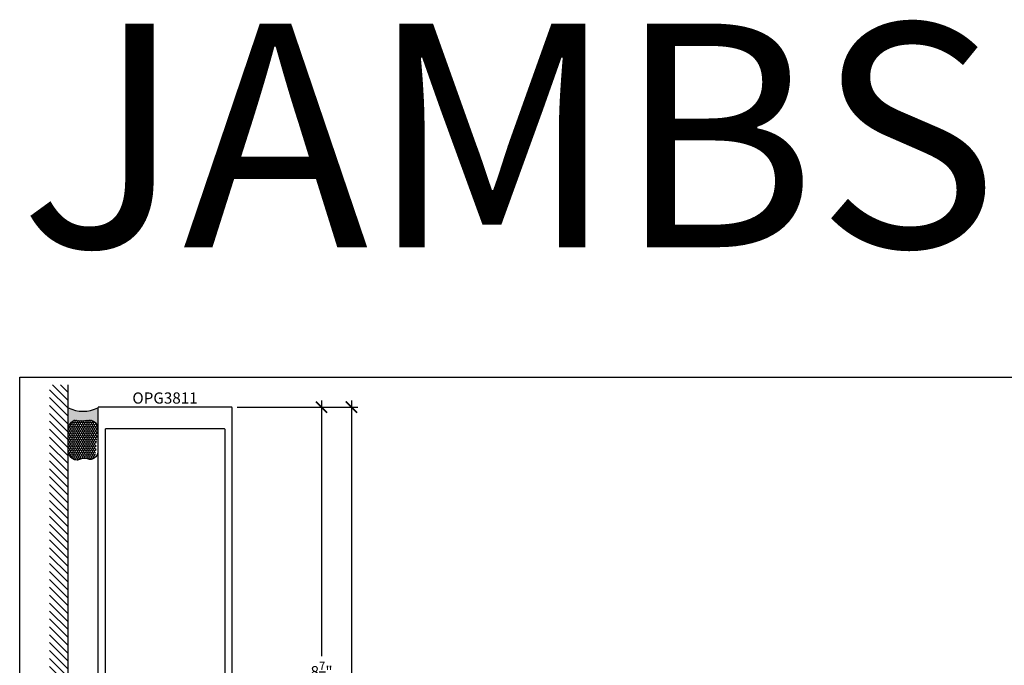
# Model space of a CAD drawing. Units: inches. Extents: x 0 to 342, y 0 to 43.
# Drawn here: x 76 to 93, y 32 to 43 of the extents above; entities that cross this region are included whole.
import ezdxf
from ezdxf.enums import TextEntityAlignment as Align

# ---------------------------------------------------------------- set-up
doc = ezdxf.new("R2010")
doc.units = ezdxf.units.IN
doc.header["$LTSCALE"] = 0.25
doc.header["$MEASUREMENT"] = 0
for name, color, linetype in [('Arcadia-Dim', 4, 'Continuous'), ('Arcadia-Profile', 6, 'Continuous'), ('Arcadia-Shade', 8, 'Continuous'), ('Arcadia-Text', 3, 'Continuous')]:
    doc.layers.add(name, color=color, linetype=linetype)
doc.layers.add('Arcadia-Mview', color=6, linetype='Continuous', plot=False)
doc.styles.get("Standard").update_dxf_attribs({"font": 'ARIALN.TTF'})
doc.dimstyles.new('Arcadia-2', dxfattribs={"dimscale": 2, "dimtxt": 0.0938, "dimasz": 0.0938, "dimexe": 0.0546, "dimexo": 0.0469, "dimgap": 0.0469, "dimtad": 0, "dimtih": 1, "dimdec": 4, "dimzin": 3, "dimdsep": 46, "dimlunit": 4, "dimtxsty": 'Standard', "dimblk": 'ARCHTICK', "dimcen": 0.0469, "dimdle": 0.0546, "dimclrd": 256, "dimclre": 256, "dimclrt": 256, "dimadec": 0, "dimazin": 0, "dimtfac": 0.75, "dimtdec": 4, "dimtix": 1, "dimtmove": 2, "dimatfit": 3, "dimfxl": 1, "dimtolj": 1, "dimtzin": 3, "dimlwd": -3, "dimlwe": -3, "dimarcsym": 0})

# ---------------------------------------------------------------- blocks, each defined once
blk = doc.blocks.new('_ArchTick')
at = {"color": 0, "linetype": 'ByBlock', "lineweight": -3, "const_width": 0.15}
blk.add_lwpolyline([(-0.5, -0.5), (0.5, 0.5)], dxfattribs=at)
blk = doc.blocks.new('*D83')
at = {"layer": 'Arcadia-Dim', "lineweight": -3, "transparency": 16777216}
for p, q in [((81.06249999999052, 36.92752558586401), (81.06249999999052, 32.64095102924736)), ((79.64629999998904, 36.818325585864), (81.17169999999052, 36.81832558586401)), ((81.06249999999054, 27.83412558586399), (81.06249999999052, 32.12070014248064)), ((79.64129999998902, 27.94332558586399), (81.17169999999054, 27.94332558586399))]:
    blk.add_line(p, q, dxfattribs=at)
at = {"layer": 'Defpoints', "color": 0, "lineweight": -3, "transparency": 16777216}
for p in [(79.55249999998904, 36.818325585864), (79.54749999998901, 27.94332558586399), (81.06249999999054, 27.94332558586399)]:
    blk.add_point(p, dxfattribs=at)
at = {"layer": 'Arcadia-Dim', "lineweight": -3, "transparency": 16777216, "xscale": 0.1876, "yscale": 0.1876, "zscale": 0.1876}
for p, rotation in [((81.06249999999052, 36.81832558586401), 90), ((81.06249999999054, 27.94332558586399), 270)]:
    blk.add_blockref('_ArchTick', p, dxfattribs=dict(at, rotation=rotation))
at = {"layer": 'Arcadia-Dim', "lineweight": -3, "transparency": 16777216, "insert": (81.06249999999052, 32.38082558586397), "char_height": 0.1876, "attachment_point": 5}
blk.add_mtext('\\A1;8{\\H0.75x;\\S7/8;}"', dxfattribs=at)
blk = doc.blocks.new('*D84')
at = {"layer": 'Arcadia-Dim', "lineweight": -3, "transparency": 16777216}
for p, q in [((81.56249999999072, 36.92752558586401), (81.56249999999073, 31.7043627959595)), ((79.64629999998904, 36.818325585864), (81.67169999999072, 36.81832558586401)), ((81.56249999999073, 25.95912558586399), (81.56249999999073, 31.1822883757685)), ((79.64629999647492, 26.06832558586399), (81.67169999999074, 26.06832558586399))]:
    blk.add_line(p, q, dxfattribs=at)
at = {"layer": 'Defpoints', "color": 0, "lineweight": -3, "transparency": 16777216}
for p in [(79.55249999998904, 36.818325585864), (79.55249999647492, 26.06832558586399), (81.56249999999073, 26.06832558586399)]:
    blk.add_point(p, dxfattribs=at)
at = {"layer": 'Arcadia-Dim', "lineweight": -3, "transparency": 16777216, "xscale": 0.1876, "yscale": 0.1876, "zscale": 0.1876}
for p, rotation in [((81.56249999999072, 36.81832558586401), 90), ((81.56249999999073, 26.06832558586399), 270)]:
    blk.add_blockref('_ArchTick', p, dxfattribs=dict(at, rotation=rotation))
at = {"layer": 'Arcadia-Dim', "lineweight": -3, "transparency": 16777216, "insert": (81.56249999999072, 31.44332558586397), "char_height": 0.1876, "attachment_point": 5}
blk.add_mtext('\\A1;10{\\H0.75x;\\S3/4;}"', dxfattribs=at)
blk = doc.blocks.new('*U46')
at = {"layer": 'Arcadia-Profile'}
h = blk.add_hatch(color=256, dxfattribs=at)
edge = h.paths.add_edge_path()
edge.add_line((-4.255854927727108e-16, 0.5000000000000019), (-0.3415971317720681, 0.5000000000000019))
edge.add_arc((-0.3958370399560139, 0.2896567274868739), 0.2172239856262077, 35.12576795111403, 75.54049043261, ccw=False)
edge.add_arc((-0.2522502827612998, 0.3906676942111633), 0.041666666666646, -9.589877105315225, 35.125767951116984, ccw=False)
edge.add_arc((0.4308506004019131, 0.2752539657296112), 0.6511155107169635, 170.4101228946807, 190.9855794753516)
edge.add_arc((-0.3613754304164896, 0.1474831508321544), 0.1530866474885135, -74.4499340415818, 1.3823096407652997, ccw=False)
edge.add_line((-0.32033591458083, 4.508615703002762e-13), (-5.972999872483342e-13, 4.508615703002762e-13))
edge.add_arc((0.4975703868955628, 0.2499999999996324), 0.5568449424351317, 153.3231490947054, 206.6768509051579, ccw=False)
at = {"layer": 'Arcadia-Shade', "lineweight": -3}
h = blk.add_hatch(dxfattribs=at)
h.set_pattern_fill('HONEY', color=256, scale=0.1666666666666666)
h.set_pattern_definition([(0, (-1.850371707708595e-17, -9.251858538542975e-18), (0.03124999999999999, 0.0180421959121758), [0.02083333333333333, -0.04166666666666666]), (120, (-1.850371707708595e-17, -9.251858538542975e-18), (-0.03124999999999998, 0.0180421959121758), [0.02083333333333333, -0.04166666666666665]), (59.99999999999999, (-1.850371707708595e-17, -9.251858538542975e-18), (6.938893903907227e-18, 0.03608439182435161), [-0.04166666666666666, 0.02083333333333333])])
h.paths.add_polyline_path([(-0.86885925440944, 0.3105723305868093, -0.2200532177358037), (-0.8638473303031073, 0.1599238414736851, 0.5368425477903279), (-0.7870904757303654, 0.04414317049111241), (-0.3203359145824312, -3.899658373995862e-15, 0.3435090603726155), (-0.2083333333333742, 0.1511761387382585, -0.09001934690241738), (-0.2111658875103337, 0.3837262550252461, 0.1976228614784511), (-0.2181714896626488, 0.4146415752496755, 0.3121056016175935), (-0.4500769481399631, 0.5000000000000019), (-0.7337299339763174, 0.5000000000000019, 0.09541692369353295), (-0.7818529476183083, 0.4907321217873561, 0.3204879081861737), (-0.8776979589015335, 0.3447817867490042, 0.1072170252175637)])
at = {"layer": 'Arcadia-Profile'}
blk.add_lwpolyline([(-0.8688592544094401, 0.3105723305868094, -0.1073450320601699), (-0.8776996023646465, 0.3448239381707375, -0.3204104769671941), (-0.7818529476183084, 0.4907321217873561, -0.09541692369342575), (-0.7337299339763724, 0.5000000000000019), (-0.3415971317720681, 0.5000000000000019, -0.1781934081275193), (-0.2181714896626503, 0.4146415752496775, -0.1976228614784485), (-0.2111658875103332, 0.3837262550252489, 0.09001934690241879), (-0.208333333333374, 0.1511761387382577, -0.3435090603726143), (-0.3203359145824311, -3.885780586188048e-15), (-0.7588524718457194, -3.885780586188048e-15, -0.2294187004830065), (-0.8645145201700385, 0.09665505371191728, -0.1971983639969396), (-0.8638473303031081, 0.1599238414736838, 0.2200532177358061)], format="xyb", close=True, dxfattribs=at)
blk.add_arc((0.4975703868939894, 0.2499999999999969), 0.5568449424335583, 153.3231490946662, 206.676850905333, dxfattribs=at)

msp = doc.modelspace()

# ---------------------------------------------------------------- hatches: boundary and pattern name
at = {"layer": 'Arcadia-Shade'}
h = msp.add_hatch(dxfattribs=at)
h.set_pattern_fill('ANSI31', color=256, scale=0.75, angle=90, style=0)
h.set_pattern_definition([(135, (180.3220851916811, -111.524341533003), (-0.06629126073623884, -0.06629126073623882), [])])
h.paths.add_polyline_path([(76.8125, 37.19332558586399), (76.5, 37.19332558586399), (76.5, 25.69332558586397), (76.8125, 25.69332558586397)])

# ---------------------------------------------------------------- linework, layer by layer
at = {"layer": 'Arcadia-Mview', "lineweight": -3}
msp.add_lwpolyline([(76, 37.31832558586399), (108, 37.31832558586399), (108, 0), (76, 0)], close=True, dxfattribs=at)
at = {"layer": 'Arcadia-Profile'}
msp.add_lwpolyline([(79.56249999998902, 27.95332558586396), (79.56249999998902, 36.80832558586398, 0.414213562373069), (79.55249999998901, 36.81832558586399), (77.32249999998902, 36.81832558586399, 0.4142135623731991), (77.31249999998902, 36.80832558586397), (77.31249999998902, 27.95332558586397, 0.414213562373069)], format="xyb", dxfattribs=at)
msp.add_lwpolyline([(77.78563293778554, 28.22132558586397, -0.9999999999999999), (77.76563293778554, 28.22132558586397), (77.44749999998902, 28.22132558586398, -0.414213562373095), (77.43749999998902, 28.23132558586398), (77.43749999998902, 36.44832558586397, -0.414213562373095), (77.44749999998902, 36.45832558586399), (79.42749999998901, 36.45832558586399, -0.414213562373147), (79.43749999998902, 36.44832558586398), (79.43749999998902, 28.23132558586398, -0.414213562373043), (79.42749999998901, 28.22132558586397), (77.88563293778554, 28.22132558586397, -0.9999999999999999), (77.86563293778553, 28.22132558586397)], format="xyb", close=True, dxfattribs=at)
at = {"layer": 'Arcadia-Shade', "color": 7}
msp.add_line((76.8125, 25.69332558586397), (76.8125, 37.19332558586399), dxfattribs=at)

# ---------------------------------------------------------------- block references
at = {"lineweight": -3, "rotation": 90}
msp.add_blockref('*U46', (77.31249999998902, 36.80832558586397), dxfattribs=at)

# ---------------------------------------------------------------- texts
at = {"layer": 'Arcadia-Text', "lineweight": -3}
msp.add_text('OPG3811', height=0.1875, dxfattribs=at).set_placement((78.437499999989, 36.81832558586399), align=Align.BOTTOM_CENTER)
at = {"layer": 'Defpoints', "lineweight": -3}
msp.add_text('JAMBS', height=3.75, dxfattribs=at).set_placement((76, 39.50030399914556))

# ---------------------------------------------------------------- dimensions: what is measured, and where the dimension line sits
at = {"layer": 'Arcadia-Dim', "lineweight": -3}
for base, p2, picture, middle in [((81.06249999999054, 27.94332558586399), (79.54749999998899, 27.94332558586397), '*D83', (81.06249999999052, 32.38082558586397)), ((81.56249999999073, 26.06832558586399), (79.5524999964749, 26.06832558586397), '*D84', (81.56249999999072, 31.44332558586397))]:
    dim = msp.add_linear_dim(base=base, p1=(79.55249999998901, 36.81832558586399), p2=p2, angle=90, dimstyle='Arcadia-2', dxfattribs=at)
    dim.commit()
    dim.dimension.update_dxf_attribs({"geometry": picture, "text_midpoint": middle})

doc.saveas('drawing.dxf')
